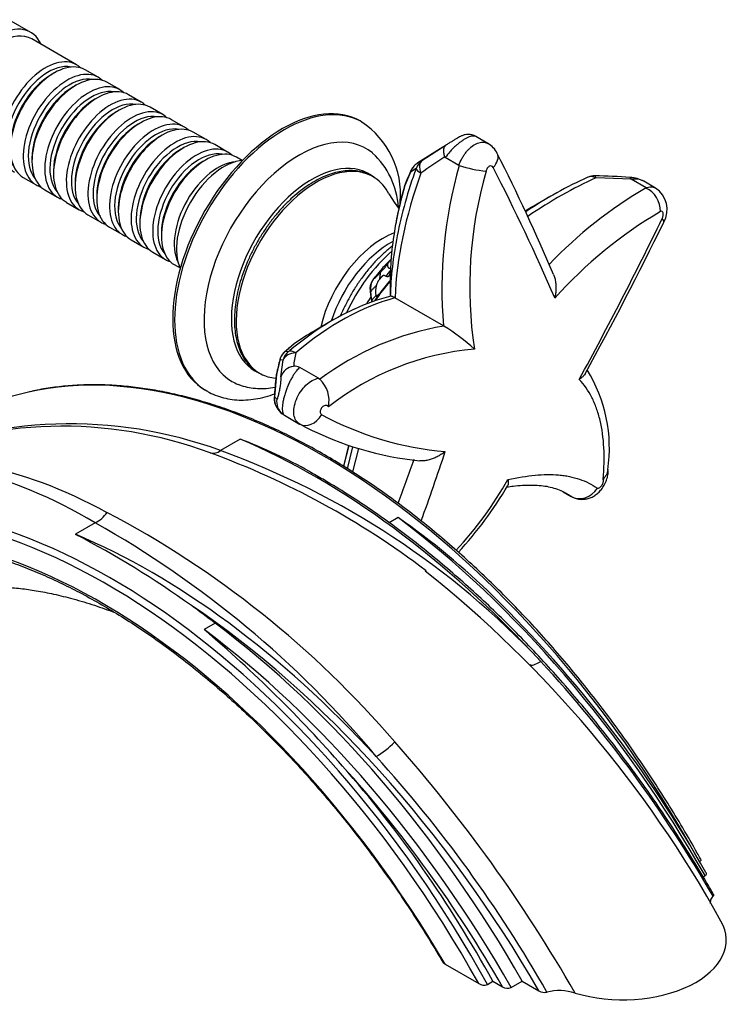
# Paper-space layout 'Layout1' of a CAD drawing. Units: millimetres. Extents: x 0 to 1311, y 0 to 1370.
# Drawn here: x 1144 to 1282, y 134 to 324 of the extents above; entities that cross this region are included whole.
import ezdxf

# ---------------------------------------------------------------- set-up
doc = ezdxf.new("R2010")
doc.units = ezdxf.units.MM
doc.layers.add('DV6_Défaut', color=7, linetype='Continuous')
doc.layers.add('Défaut', color=7, linetype='Continuous')

# ---------------------------------------------------------------- blocks, each defined once
blk = doc.blocks.new('SE5')
at = {"layer": 'DV6_Défaut', "color": 7, "linetype": 'Continuous'}
for p, q in [((1146.43, 321.59), (1142.19, 324.04)), ((1155.27, 315.33), (1146.64, 320.32)), ((1159.44, 312.93), (1156.97, 314.35)), ((1150.97, 313.76), (1150.47, 313.47)), ((1155.14, 311.35), (1154.64, 311.07)), ((1163.61, 310.52), (1161.14, 311.95)), ((1159.31, 308.94), (1158.81, 308.66)), ((1167.78, 308.11), (1165.31, 309.54)), ((1163.48, 306.53), (1162.99, 306.25)), ((1171.96, 305.7), (1169.48, 307.13)), ((1176.13, 303.29), (1173.65, 304.72)), ((1210.44, 304.26), (1210.09, 304.47)), ((1167.65, 304.13), (1167.16, 303.84)), ((1171.83, 301.72), (1171.33, 301.43)), ((1180.3, 300.88), (1177.83, 302.31)), ((1234.78, 300.13), (1232.46, 301.47)), ((1176, 299.31), (1175.5, 299.02)), ((1184.47, 298.47), (1182, 299.9)), ((1226.06, 299.42), (1221.25, 296.39)), ((1222.04, 296.83), (1226.74, 299.84)), ((1146.65, 297.23), (1146.65, 296.65)), ((1180.17, 296.9), (1179.67, 296.61)), ((1187.28, 296.86), (1186.17, 297.49)), ((1221.09, 296.29), (1222.04, 296.83)), ((1229.19, 295.89), (1226.54, 297.42)), ((1220.89, 295.26), (1219.85, 294.59)), ((1221.25, 296.38), (1221.09, 296.29)), ((1229.24, 295.88), (1229.19, 295.89)), ((1144.97, 293.57), (1147.44, 292.14)), ((1150.82, 294.82), (1150.82, 294.25)), ((1219.85, 294.59), (1218.73, 292)), ((1262.44, 293.2), (1255.65, 293.46)), ((1265.34, 291.52), (1262.44, 293.2)), ((1149.14, 291.16), (1151.61, 289.73)), ((1155, 292.41), (1155, 291.84)), ((1267.18, 291.51), (1264.9, 292.83)), ((1159.17, 290), (1159.17, 289.43)), ((1246.93, 289.92), (1243.22, 287.78)), ((1153.31, 288.75), (1155.78, 287.32)), ((1163.34, 287.59), (1163.34, 287.02)), ((1157.48, 286.34), (1159.96, 284.92)), ((1161.65, 283.94), (1164.13, 282.51)), ((1167.51, 285.18), (1167.51, 284.61)), ((1171.68, 282.77), (1171.68, 282.2)), ((1165.83, 281.53), (1168.3, 280.1)), ((1170, 279.12), (1172.47, 277.69)), ((1216.19, 277.89), (1215.36, 277.05)), ((1174.17, 276.71), (1175.28, 276.07)), ((1215.51, 277.05), (1215.36, 277.05)), ((1215.51, 277.05), (1215.39, 276.8)), ((1212.69, 273.95), (1212.29, 273.32)), ((1215.9, 273.48), (1215.9, 270.59)), ((1212.17, 270.53), (1212.19, 270.41)), ((1213.45, 270.55), (1213.83, 271.1)), ((1213.47, 270.82), (1213.45, 270.55)), ((1213.47, 270.82), (1213.83, 271.1)), ((1226.19, 264.87), (1216.82, 270.28)), ((1204.9, 266.02), (1201.2, 263.88)), ((1226.25, 264.84), (1226.19, 264.87)), ((1197.31, 261.39), (1195.7, 260.01)), ((1195.7, 260.01), (1196.27, 259.92)), ((1194.56, 258.25), (1193.9, 255.5)), ((1195.21, 258.29), (1194.56, 258.25)), ((1194.77, 255.04), (1195.21, 258.29)), ((1202.04, 254.75), (1198.41, 256.84)), ((1193.9, 255.5), (1193.53, 251.14)), ((1202.04, 254.75), (1202.3, 254.56)), ((1180.09, 252.51), (1180.44, 252.3)), ((1193.53, 251.14), (1194, 250.71)), ((1195.45, 247.61), (1198.37, 245.92)), ((1198.51, 245.87), (1199.54, 245.34)), ((1186.89, 242.99), (1183.1, 240.79)), ((1207.85, 241.8), (1206.85, 237.77)), ((1207.87, 241.79), (1206.87, 237.76)), ((1183.1, 240.79), (1183.09, 240.79)), ((1207.64, 237.29), (1208.69, 241.54)), ((1209.77, 241.21), (1208.64, 236.66)), ((1249.34, 232.81), (1250.87, 231.93)), ((1250.79, 231.98), (1249.41, 232.78)), ((1158.87, 226.81), (1155.07, 224.62)), ((1158.88, 226.81), (1158.87, 226.81)), ((1217.41, 227.84), (1215.7, 226.85)), ((1182.06, 207.43), (1179.94, 206.2)), ((1276.39, 158.45), (1276.76, 158.67)), ((1226.51, 141.55), (1233.01, 137.8)), ((1234.69, 137.64), (1235.75, 138.25)), ((1235.75, 138.25), (1237.58, 137.19)), ((1239.28, 137.03), (1241.4, 138.25)), ((1241.4, 138.25), (1244.65, 136.38))]:
    blk.add_line(p, q, dxfattribs=at)
for centre, radius, start, end in [((1201.18, 290.33), 16.71, 355.0931, 56.5098), ((1232.89, 296.56), 4.02, 24.0696, 62.1572), ((1201.97, 286.83), 15.54, 3.6737, 47.4193), ((1364.13, 89.83), 249.19, 123.5388, 124.8188), ((1226.65, 297.6), 0.209, 198.7083, 239.8113), ((901.44, 128.06), 375.85, 22.9767, 26.916), ((1279.38, 267.72), 65.37, 155.3265, 157.7912), ((1222.7, 293.75), 3, 122.4859, 155.2202), ((1312.73, 272.01), 86.84, 164.0506, 184.7192), ((1237.39, 320.99), 26.4, 252.0068, 263.5671), ((844.17, 94.7), 440.09, 23.5122, 27.1439), ((1311.66, 272.39), 80.4, 163.8523, 188.5893), ((1255.4, 290.89), 3, 88.4208, 113.9654), ((1254.08, 192.38), 101.5, 85.3677, 89.2072), ((1262.14, 288.09), 5.46, 59.8913, 88.6116), ((1287.14, 272.02), 71.29, 163.6174, 169.846), ((1221.62, 291.29), 3, 157.6908, 163.8024), ((1307, 219.49), 83.21, 120.0435, 136.4989), ((1264.55, 287.39), 4.88, 329.4593, 57.407), ((1233.07, 300.11), 19.94, 209.1332, 218.9598), ((1311.84, 212.73), 86.15, 120.499, 138.0977), ((590.94, 615.4), 753.52, 331.38677, 334.04561), ((656.41, 584.48), 681.71, 331.15628, 333.9309), ((1219.58, 274.35), 4.88, 134.5198, 146.4417), ((1241.61, 251.76), 36.46, 136.0691, 140.0032), ((1203.59, 285.83), 14.86, 314.4308, 322.5883), ((1192.18, 296.25), 30.31, 312.6047, 316.043), ((1233.02, 258.82), 25.34, 139.7475, 143.35), ((1201.07, 287.49), 19.08, 316.9675, 321.7926), ((1219.02, 271.64), 6.93, 166.0024, 186.264), ((1217.25, 271.48), 4.2, 163.9222, 190.4327), ((1215.89, 272.08), 2.74, 139.6755, 168.1376), ((1224.67, 235.21), 36.45, 103.7671, 115.4549), ((1262.6, 278.39), 51.03, 188.4562, 189.6906), ((1216.75, 271.27), 4.63, 189.6901, 190.7703), ((1178.36, 263.39), 34.56, 10.1947, 11.7095), ((1235.64, 209.91), 55.73, 99.7034, 126.745), ((1206.39, 232.31), 38.11, 47.4492, 58.6045), ((1219.72, 233.32), 35.92, 129.0067, 132.5365), ((1198.97, 258.89), 3, 125.1963, 128.5204), ((1197.47, 257.6), 3, 132.8943, 165.1266), ((1448.34, 216.22), 254.45, 170.1681, 170.7633), ((1236.68, 207.72), 52.85, 94.9069, 128.2537), ((1232.74, 247.76), 39.6, 164.4678, 168.5664), ((1197.53, 254.2), 2.88, 96.7745, 163.1433), ((1197.48, 255.2), 1.89, 60.4644, 98.8755), ((1305.09, 244.39), 111.79, 174.4131, 176.6357), ((1196.84, 254.98), 3, 167.8868, 174.6595), ((1229.74, 241.3), 28.52, 351.5184, 31.9398), ((1198.32, 250.4), 5.76, 348.2801, 46.3265), ((1196.49, 250.73), 3, 175.8712, 212.4318), ((1197.14, 250.85), 3.62, 208.7863, 234.3647), ((1195.86, 248.64), 1.09, 221.2682, 248.3584), ((1231.66, 301.34), 60.95, 241.6015, 265.1828), ((1154.05, 161.46), 84.49, 69.8892, 113.9126), ((1152.51, 163.53), 81.96, 69.5943, 113.4814), ((1227.66, 299.93), 61.41, 242.746, 264.3413), ((1151.63, 149.91), 99.54, 60.7357, 69.2487), ((1181.66, 242.52), 2.24, 255.2639, 309.6173), ((1126.67, 91), 158.95, 52.7671, 69.9791), ((1128.2, 89.94), 160.53, 43.3101, 70.0046), ((790.29, 385.06), 459.55, 339.9073, 341.679), ((590.96, 465.21), 668.96, 339.46836, 340.24499), ((1176.95, 269.84), 70.75, 316.9251, 330.7024), ((1174.12, 271.72), 74.69, 317.3647, 329.7031), ((1241.27, 216.13), 18.49, 59.0007, 62.2276), ((1156.12, 232.2), 6.06, 297.1285, 326.2736), ((1073.48, 61.85), 188.6, 40.5618, 62.3), ((1063.04, 56.25), 195.65, 39.8775, 60.6685), ((1132.15, 105.61), 149.03, 45.8931, 55.099), ((1070.76, 62.38), 182.82, 54.2883, 62.5392), ((1081.66, 40.38), 226.4, 28.9186, 51.472), ((1069.27, 41.82), 238.55, 29.4899, 45.7297), ((1013.33, 10.47), 257.03, 41.2104, 49.5968), ((1061.56, 30.6), 249.73, 29.7902, 42.7296), ((999.5, -8.34), 290.5, 29.7868, 41.5908), ((1021.91, 8.26), 258.19, 29.692, 42.1999), ((1234, 139.4), 1.89, 238.2833, 291.3178), ((1238.6, 138.82), 1.92, 238.0485, 290.8945), ((1245.72, 138.18), 2.09, 239.3268, 283.4162), ((1248.61, 126.82), 9.63, 71.8145, 104.5031)]:
    blk.add_arc(centre, radius, start, end, dxfattribs=at)
for centre, major_axis, ratio, start_param, end_param in [((1139.93, 310.33), (-6.5, -11.26), 0.57735, 2.746802, 6.283185), ((1140.64, 309.92), (-6, -10.39), 0.57735, 3.141593, 6.283185), ((1149.27, 304.94), (-6, -10.39), 0.57735, 2.999696, 6.283185), ((1150.97, 303.96), (6, 10.39), 0.57735, 0, 3.141593), ((1149.76, 304.66), (5.65, 9.79), 0.57735, 0.195035, 2.946558), ((1153.44, 302.53), (-6, -10.39), 0.57735, 2.999696, 6.283185), ((1150.47, 304.25), (5.65, 9.79), 0.57735, 0.785398, 2.356194), ((1153.94, 302.25), (5.65, 9.79), 0.57735, 0.195035, 2.946558), ((1155.14, 301.55), (6, 10.39), 0.57735, 0, 3.141593), ((1154.64, 301.84), (5.65, 9.79), 0.57735, 0.785398, 2.356194), ((1157.61, 300.13), (-6, -10.39), 0.57735, 2.999696, 6.283185), ((1158.11, 299.84), (5.65, 9.79), 0.57735, 0.195035, 2.946558), ((1159.31, 299.15), (6, 10.39), 0.57735, 0, 3.141593), ((1158.81, 299.43), (5.65, 9.79), 0.57735, 0.785398, 2.356194), ((1161.78, 297.72), (-6, -10.39), 0.57735, 2.999696, 6.283185), ((1162.28, 297.43), (5.65, 9.79), 0.57735, 0.195035, 2.946558), ((1163.48, 296.74), (6, 10.39), 0.57735, 0, 3.141593), ((1195.44, 278.28), (-15, -25.98), 0.57735, 3.143236, 6.283185), ((1165.96, 295.31), (-6, -10.39), 0.57735, 2.999696, 6.283185), ((1167.65, 294.33), (6, 10.39), 0.57735, 0, 3.141593), ((1195.09, 278.49), (-15, -25.98), 0.57735, 3.141593, 6.283185), ((1162.99, 297.02), (5.65, 9.79), 0.57735, 0.785398, 2.356194), ((1166.45, 295.02), (5.65, 9.79), 0.57735, 0.195035, 2.946558), ((1170.13, 292.9), (-6, -10.39), 0.57735, 2.999696, 6.283185), ((1167.16, 294.61), (5.65, 9.79), 0.57735, 0.785398, 2.356194), ((1170.62, 292.61), (5.65, 9.79), 0.57735, 0.195035, 2.946558), ((1171.83, 291.92), (6, 10.39), 0.57735, 0, 3.141593), ((1171.33, 292.21), (5.65, 9.79), 0.57735, 0.785398, 2.356194), ((1174.3, 290.49), (-6, -10.39), 0.57735, 2.999696, 6.283185), ((1174.8, 290.2), (5.65, 9.79), 0.57735, 0.195035, 2.946558), ((1176, 289.51), (6, 10.39), 0.57735, 0, 3.141593), ((1198.27, 276.65), (-12.98, -22.49), 0.57735, 3.043963, 6.283185), ((1175.5, 289.8), (5.65, 9.79), 0.57735, 0.785398, 2.356194), ((1178.47, 288.08), (-6, -10.39), 0.57735, 2.999696, 6.283185), ((1180.17, 287.1), (6, 10.39), 0.57735, 0, 3.141593), ((1178.97, 287.8), (5.65, 9.79), 0.57735, 0.195035, 2.946558), ((1183.78, 285.02), (-6.5, -11.26), 0.57735, 3.523026, 5.901752), ((1223.72, 294.34), (-1.44, 2.63), 0.978408, 0.095687, 0.769045), ((1223.72, 294.34), (-1.65, 2.51), 0.546979, 0.02359, 1.201227), ((1233.01, 296.41), (-3.58, -1.79), 0.608346, 2.1137, 3.141499), ((1179.67, 287.39), (5.65, 9.79), 0.57735, 0.785398, 2.356194), ((1182.64, 285.67), (-6, -10.39), 0.57735, 3.51638, 5.908398), ((1200.75, 275.22), (-11, -19.05), 0.57735, 3.094654, 6.283185), ((1201.61, 274.72), (-10.95, -18.97), 0.57735, 3.101258, 6.283185), ((1258.71, 293.92), (-30.27, -52.43), 0.57735, 5.00991, 5.246073), ((1222.7, 293.75), (-1.58, 2.55), 0.979367, 0.010042, 0.740852), ((1222.7, 293.75), (2.72, -1.26), 0.730918, 3.141593, 3.342803), ((1223.72, 294.34), (-2.82, 1.02), 0.239357, 0.148586, 0.933984), ((1201.61, 274.72), (-10.95, -18.97), 0.57735, 2.793997, 3.101258), ((1260.21, 293.05), (-30.71, -53.19), 0.57735, 5.00991, 5.452465), ((1246.93, 217.7), (44.23, 76.61), 0.57735, 0.670854, 0.863043), ((1248.43, 216.83), (44.67, 77.37), 0.57735, 0.670854, 0.879765), ((1255.4, 290.89), (1.22, -2.74), 0.639554, 3.141593, 3.205813), ((1255.4, 290.89), (1.22, -2.74), 0.639554, 2.420415, 3.141593), ((1255.4, 290.89), (-0.08, -3), 0.11188, 2.605493, 3.146461), ((1262.08, 290.57), (-0.2, -2.99), 0.133333, 2.648899, 3.145998), ((1153.44, 302.53), (-6, -10.39), 0.57735, 0, 0.141897), ((1255, 296.06), (-27.65, -47.89), 0.57735, -1.168494, -1.017069), ((1221.62, 291.29), (2.78, -1.14), 0.766555, 3.13692, 3.334331), ((1221.62, 291.29), (2.88, -0.84), 0.31969, 3.142006, 3.27178), ((1264.85, 288.02), (-1.95, 3.49), 0.750546, 4.03211, 5.494553), ((1157.61, 300.13), (-6, -10.39), 0.57735, 0, 0.141897), ((1161.78, 297.72), (-6, -10.39), 0.57735, 0, 0.141897), ((1243.22, 219.84), (41.61, 72.07), 0.57735, 0.785398, 0.805739), ((1265.19, 286.69), (-3.58, 1.79), 0.238556, 3.14103, 3.692932), ((1165.96, 295.31), (-6, -10.39), 0.57735, 0, 0.141897), ((1255, 296.06), (-27.65, -47.89), 0.57735, -1.017069, -0.785398), ((1170.13, 292.9), (-6, -10.39), 0.57735, 0, 0.141897), ((1214.47, 267.3), (-8.88, -15.37), 0.57735, 3.751171, 5.20041), ((1258.71, 293.92), (-30.27, -52.43), 0.57735, -1.037112, -0.81236), ((1174.3, 290.49), (-6, -10.39), 0.57735, 0, 0.141897), ((1215.95, 266.44), (-8.88, -15.37), 0.57735, 3.888754, 5.074499), ((1220.01, 264.1), (-11, -19.05), 0.57735, 4.174048, 4.870036), ((1178.47, 288.08), (-6, -10.39), 0.57735, 0, 0.141897), ((1220.97, 263.55), (8.67, 15.03), 0.57735, 1.211419, 1.488333), ((1220.96, 263.55), (8.75, 15.16), 0.57735, 1.206879, 1.400106), ((1206.4, 220.12), (28.01, 48.52), 0.57735, 0.519265, 1.008674), ((1222.31, 262.77), (11, 19.05), 0.57735, 1.495607, 1.568572), ((1204.9, 220.99), (27.57, 47.76), 0.57735, 0.682473, 1.001875), ((1201.2, 223.13), (24.95, 43.22), 0.57735, 0.785398, 0.895779), ((1202.89, 124.64), (70.53, -122.16), 0.57735, 1.548427, 2.963596), ((1198.97, 258.89), (1.87, -2.35), 0.890323, 3.048147, 3.142001), ((1198.97, 258.89), (1.73, -2.45), 0.510238, 3.092171, 3.141593), ((1197.47, 257.6), (0.12, 3), 0.994188, 0.674775, 1.389591), ((1198.1, 257.55), (0.29, 2.99), 0.993186, 0.759744, 1.418946), ((1198.1, 257.55), (-2.97, 0.41), 0.700524, 4.965683, 6.121054), ((1197.47, 257.6), (2.04, -2.2), 0.862429, 3.008326, 3.141593), ((1204.9, 220.99), (27.57, 47.76), 0.57735, 1.001875, 1.008674), ((1198.1, 257.55), (-1.93, 2.3), 0.435179, 5.408522, 6.19392), ((1197.47, 257.6), (2.9, -0.77), 0.343448, 3.141593, 3.254589), ((1200.75, 275.22), (-11, -19.05), 0.57735, 0, 0.044097), ((1201.61, 274.72), (-10.95, -18.97), 0.57735, 0, 0.023149), ((1201.61, 274.72), (-10.95, -18.97), 0.57735, 0.023149, 0.252796), ((1196.84, 254.98), (2.99, -0.28), 0.669145, 3.022446, 3.13556), ((1196.84, 254.98), (2.93, -0.63), 0.396154, 3.137111, 3.237945), ((1198.27, 276.65), (-12.98, -22.49), 0.57735, 0, 0.08911), ((1202.89, 124.64), (70.53, -122.16), 0.57735, 2.963596, 3.039288), ((1195.44, 278.28), (-15, -25.98), 0.57735, 0, 0.000826), ((1196.49, 250.73), (2.53, 1.61), 0.993718, 2.436161, 3.148857), ((1196.49, 250.73), (2.99, -0.22), 0.661524, 3.044683, 3.141593), ((1196.94, 250.21), (1.93, 2.3), 0.995021, 2.100722, 3.146965), ((1200.39, 249.38), (1.89, 3.53), 0.701396, 3.115163, 4.618767), ((1201.57, 111.11), (-76.28, 132.11), 0.57735, 5.083396, 5.634302), ((1161.17, 100.56), (70.03, -121.29), 0.57735, 1.544597, 3.045112), ((1159.93, 101.87), (-67.12, 116.25), 0.57735, 4.720387, 6.20555), ((1161.88, 100.96), (-70.53, 122.16), 0.57735, 4.679484, 6.102638), ((1252.86, 235.4), (2.26, 3.3), 0.900804, 3.205392, 4.763752), ((1202.33, 117.65), (73.58, -127.45), 0.57735, 1.559299, 2.210773), ((1169.75, 92.74), (-76.28, 132.11), 0.57735, 5.083438, 5.634302), ((1165.77, 103.21), (-70.53, 122.16), 0.57735, -0.949476, -0.903002), ((1169.05, 92.33), (-75.78, 131.25), 0.57735, 4.714675, 5.419096), ((1166.98, 97.24), (73.58, -127.45), 0.57735, 1.559299, 2.210773), ((1164.86, 96.01), (-73.58, 127.45), 0.57735, 4.700891, 5.352365), ((1246.43, 202.97), (3.58, 3.49), 0.276063, 3.14562, 4.055197), ((1214.6, 184.6), (-3.77, -3.28), 0.31567, 0.930528, 1.888411), ((1162.94, 101.58), (70.53, -122.16), 0.57735, 1.537891, 1.90201), ((1164.15, 95.61), (73.08, -126.59), 0.57735, 1.566007, 1.93193), ((1260.85, 146.22), (-20, 0), 0.57735, 1.091035, 3.464688)]:
    blk.add_ellipse(centre, major_axis=major_axis, ratio=ratio, start_param=start_param, end_param=end_param, dxfattribs=at)
for points, degree, knots in [([(1232.48, 301.46), (1232.42, 301.49), (1232.36, 301.52), (1232.2, 301.56), (1232.09, 301.57), (1231.85, 301.56), (1231.73, 301.54), (1231.46, 301.48), (1231.31, 301.44), (1231, 301.32), (1230.83, 301.24), (1230.5, 301.07), (1230.32, 300.97), (1229.96, 300.75), (1229.78, 300.62), (1229.41, 300.36), (1229.22, 300.21), (1228.85, 299.91), (1228.67, 299.75), (1228.3, 299.42), (1228.12, 299.25), (1227.77, 298.89), (1227.6, 298.71), (1227.11, 298.16), (1226.81, 297.79), (1226.54, 297.42)], 3, [0, 0, 0, 0, 0.059967, 0.059967, 0.138303, 0.138303, 0.216639, 0.216639, 0.294975, 0.294975, 0.373311, 0.373311, 0.451647, 0.451647, 0.529983, 0.529983, 0.608319, 0.608319, 0.686656, 0.686656, 0.764992, 0.764992, 0.843328, 0.843328, 1, 1, 1, 1]), ([(1232.45, 301.45), (1232.37, 301.5), (1232.15, 301.65), (1231.67, 301.79), (1231.13, 301.87), (1230.64, 301.85), (1230.23, 301.78), (1229.91, 301.67), (1229.66, 301.57), (1229.42, 301.45), (1229.12, 301.29), (1228.66, 301.02), (1228.12, 300.7), (1227.57, 300.36), (1227.09, 300.06), (1226.85, 299.92), (1226.74, 299.85)], 3, [0, 0, 0, 0, 0.037221, 0.125201, 0.204363, 0.27479, 0.335852, 0.386382, 0.429545, 0.479295, 0.571219, 0.65955, 0.75058, 0.840595, 0.936849, 1, 1, 1, 1]), ([(1226.45, 297.54), (1226.36, 297.8), (1226.3, 298.05), (1226.25, 298.41), (1226.24, 298.53), (1226.23, 298.75), (1226.24, 298.86), (1226.26, 299.06), (1226.28, 299.16), (1226.34, 299.34), (1226.37, 299.42), (1226.45, 299.57), (1226.5, 299.64), (1226.61, 299.75), (1226.67, 299.8), (1226.74, 299.84)], 3, [0, 0, 0, 0, 0.25, 0.25, 0.375, 0.375, 0.5, 0.5, 0.625, 0.625, 0.75, 0.75, 0.875, 0.875, 1, 1, 1, 1]), ([(1229.19, 295.89), (1229.34, 296.35), (1229.53, 296.79), (1229.88, 297.43), (1230.01, 297.64), (1230.27, 298.04), (1230.41, 298.23), (1230.71, 298.6), (1230.86, 298.78), (1231.18, 299.1), (1231.34, 299.25), (1231.84, 299.67), (1232.19, 299.9), (1232.7, 300.14), (1232.87, 300.21), (1233.21, 300.31), (1233.38, 300.34), (1233.7, 300.38), (1233.86, 300.38), (1234.16, 300.36), (1234.31, 300.32), (1234.57, 300.24), (1234.68, 300.19), (1234.78, 300.13)], 3, [0, 0, 0, 0, 0.155821, 0.155821, 0.233732, 0.233732, 0.311643, 0.311643, 0.389553, 0.389553, 0.467464, 0.467464, 0.623285, 0.623285, 0.701196, 0.701196, 0.779106, 0.779106, 0.857017, 0.857017, 0.934928, 0.934928, 1, 1, 1, 1]), ([(1212.88, 293.53), (1212.82, 293.57), (1212.45, 293.86), (1211.57, 294.28), (1210.32, 294.69), (1208.97, 294.9), (1207.55, 294.9), (1206.06, 294.7), (1204.53, 294.3), (1202.96, 293.69), (1201.38, 292.89), (1199.8, 291.91), (1198.24, 290.75), (1196.71, 289.43), (1195.23, 287.96), (1193.81, 286.36), (1192.48, 284.64), (1191.23, 282.82), (1190.08, 280.93), (1189.05, 278.97), (1188.15, 276.97), (1187.38, 274.94), (1186.75, 272.92), (1186.27, 270.91), (1185.95, 268.94), (1185.78, 267.03), (1185.78, 265.2), (1185.93, 263.46), (1186.25, 261.84), (1186.73, 260.34), (1187.36, 259), (1188.14, 257.81), (1189.05, 256.82), (1189.96, 256.09), (1190.52, 255.8), (1190.76, 255.68)], 3, [0, 0, 0, 0, 0.004541, 0.03554, 0.066502, 0.097521, 0.128691, 0.160046, 0.191563, 0.223192, 0.254883, 0.286597, 0.318307, 0.350005, 0.381687, 0.413354, 0.44501, 0.476657, 0.5083, 0.539943, 0.571589, 0.603243, 0.634909, 0.666592, 0.698294, 0.730019, 0.761768, 0.793535, 0.825307, 0.85705, 0.888718, 0.920252, 0.951599, 0.982748, 1, 1, 1, 1]), ([(1235.79, 295.48), (1235.71, 295.62), (1235.6, 295.72), (1235.33, 295.81), (1235.18, 295.79), (1234.89, 295.63), (1234.75, 295.49), (1234.53, 295.15), (1234.46, 294.95), (1234.43, 294.75)], 3, [0, 0, 0, 0, 0.25, 0.25, 0.5, 0.5, 0.75, 0.75, 1, 1, 1, 1]), ([(1264.91, 292.82), (1264.88, 292.84), (1264.84, 292.86), (1264.65, 292.96), (1264.48, 293.03), (1264.11, 293.14), (1263.92, 293.18), (1263.32, 293.26), (1262.89, 293.26), (1262.44, 293.2)], 3, [0, 0, 0, 0, 0.050749, 0.050749, 0.288062, 0.288062, 0.525375, 0.525375, 1, 1, 1, 1]), ([(1265.34, 291.52), (1265.68, 291.66), (1265.99, 291.73), (1266.44, 291.73), (1266.59, 291.72), (1266.87, 291.65), (1267, 291.61), (1267.14, 291.53), (1267.16, 291.52), (1267.18, 291.51)], 3, [0, 0, 0, 0, 0.47889, 0.47889, 0.718335, 0.718335, 0.95778, 0.95778, 1, 1, 1, 1]), ([(1268.46, 285.61), (1268.55, 285.79), (1268.61, 285.98), (1268.67, 286.36), (1268.67, 286.55), (1268.6, 286.83), (1268.53, 286.94), (1268.34, 287.03), (1268.23, 287.03), (1268.12, 286.96)], 3, [0, 0, 0, 0, 0.25, 0.25, 0.5, 0.5, 0.75, 0.75, 1, 1, 1, 1]), ([(1216.39, 280.38), (1216.39, 280.38), (1215.86, 279.97), (1214.82, 279.1), (1213.31, 277.64), (1211.88, 276.05), (1210.53, 274.34), (1209.27, 272.53), (1208.12, 270.63), (1207.1, 268.69), (1206.5, 267.38), (1206.23, 266.73)], 3, [0, 0, 0, 0, 0.000159, 0.126205, 0.252033, 0.377636, 0.503048, 0.628324, 0.75353, 0.878738, 1, 1, 1, 1]), ([(1215.39, 276.8), (1215.36, 276.7), (1215.36, 276.61), (1215.36, 276.52), (1215.38, 276.45), (1215.39, 276.39), (1215.43, 276.32), (1215.46, 276.25), (1215.5, 276.2), (1215.58, 276.09), (1215.68, 276.04), (1215.74, 276.01), (1215.8, 276.01), (1215.84, 276), (1215.87, 276.01), (1215.91, 276.01), (1215.94, 276.03)], 2, [0, 0, 0, 0.125, 0.125, 0.25, 0.25, 0.375, 0.375, 0.5, 0.5, 0.75, 0.75, 0.875, 0.875, 0.9375, 0.9375, 1, 1, 1]), ([(1213.99, 275.22), (1213.99, 275.22), (1213.92, 275.22), (1213.82, 275.21), (1213.73, 275.2), (1213.68, 275.19)], 3, [0, 0, 0, 0, 0.148574, 0.594297, 1, 1, 1, 1]), ([(1213.99, 275.22), (1214, 275.21), (1213.99, 275.14), (1213.97, 275.01), (1213.95, 274.84), (1213.92, 274.64), (1213.89, 274.45), (1213.86, 274.26), (1213.83, 274.06), (1213.81, 273.93), (1213.8, 273.86), (1213.8, 273.86)], 3, [0, 0, 0, 0, 0.035429, 0.141715, 0.283429, 0.425144, 0.566858, 0.708573, 0.850287, 0.992002, 1, 1, 1, 1]), ([(1215.02, 274.48), (1214.91, 274.52), (1214.87, 274.54), (1214.85, 274.55), (1214.82, 274.57), (1214.78, 274.58), (1214.76, 274.59), (1214.68, 274.62), (1214.61, 274.61), (1214.52, 274.6), (1214.44, 274.54), (1214.36, 274.49), (1214.27, 274.4), (1214.21, 274.33), (1214.11, 274.22), (1214.07, 274.17), (1214.04, 274.12), (1214, 274.08), (1213.96, 274.03), (1213.93, 274), (1213.88, 273.94), (1213.82, 273.88), (1213.8, 273.86)], 2, [0, 0, 0, 0.125, 0.125, 0.1875, 0.1875, 0.25, 0.25, 0.375, 0.375, 0.5, 0.5, 0.625, 0.625, 0.75, 0.75, 0.8125, 0.8125, 0.875, 0.875, 0.9375, 0.9375, 1, 1, 1]), ([(1216.1, 275.59), (1216.09, 275.58), (1216.05, 275.54), (1216.02, 275.51), (1216.01, 275.49), (1215.96, 275.44), (1215.93, 275.38), (1215.9, 275.32), (1215.88, 275.25), (1215.86, 275.19), (1215.84, 275.12), (1215.84, 275.11), (1215.81, 274.99), (1215.8, 274.91), (1215.78, 274.86), (1215.76, 274.79), (1215.74, 274.73), (1215.72, 274.66), (1215.69, 274.6), (1215.61, 274.45), (1215.52, 274.4), (1215.44, 274.36), (1215.33, 274.37), (1215.26, 274.38), (1215.17, 274.42), (1215.11, 274.44), (1215.02, 274.48)], 2, [0, 0, 0, 0.03125, 0.03125, 0.0625, 0.0625, 0.125, 0.125, 0.1875, 0.1875, 0.25, 0.25, 0.3125, 0.3125, 0.375, 0.375, 0.4375, 0.4375, 0.5, 0.5, 0.625, 0.625, 0.75, 0.75, 0.875, 0.875, 1, 1, 1]), ([(1247.48, 274.78), (1247.52, 274.68), (1247.55, 274.59), (1247.67, 274.23), (1247.74, 273.96), (1247.85, 273.41), (1247.89, 273.13), (1247.93, 272.55), (1247.93, 272.27), (1247.92, 271.69), (1247.9, 271.41), (1247.85, 270.98), (1247.82, 270.84), (1247.78, 270.55), (1247.75, 270.41), (1247.72, 270.27)], 3, [0, 0, 0, 0, 0.07018, 0.07018, 0.256144, 0.256144, 0.442108, 0.442108, 0.628072, 0.628072, 0.814036, 0.814036, 0.907018, 0.907018, 1, 1, 1, 1]), ([(1212.29, 273.32), (1212.23, 273.21), (1212.18, 273.09), (1212.09, 272.86), (1212.05, 272.74), (1212, 272.5), (1211.99, 272.38), (1211.98, 272.14), (1211.99, 272.03), (1212.01, 271.68), (1212.04, 271.45), (1212.1, 270.99), (1212.13, 270.76), (1212.17, 270.53)], 3, [0, 0, 0, 0, 0.125, 0.125, 0.25, 0.25, 0.375, 0.375, 0.5, 0.5, 0.75, 0.75, 1, 1, 1, 1]), ([(1212.13, 270.89), (1212.13, 270.9), (1212.12, 270.97), (1212.12, 271.12), (1212.14, 271.32), (1212.21, 271.54), (1212.33, 271.75), (1212.49, 271.96), (1212.67, 272.15), (1212.87, 272.34), (1213.05, 272.5), (1213.16, 272.61), (1213.21, 272.65)], 3, [0, 0, 0, 0, 0.028872, 0.115489, 0.230978, 0.346467, 0.461956, 0.577445, 0.692934, 0.808422, 0.923911, 1, 1, 1, 1]), ([(1212.26, 270.08), (1212.26, 270.08), (1212.26, 270.08), (1212.26, 270.11), (1212.24, 270.2), (1212.23, 270.27), (1212.22, 270.32)], 3, [0, 0, 0, 0, 0.09389, 0.349425, 0.647959, 1, 1, 1, 1]), ([(1212.37, 269.52), (1212.37, 269.52), (1212.37, 269.62), (1212.4, 269.81), (1212.52, 270.07), (1212.72, 270.33), (1212.93, 270.54), (1213.06, 270.67), (1213.11, 270.72)], 3, [0, 0, 0, 0, 0.008288, 0.223814, 0.43934, 0.654866, 0.870392, 1, 1, 1, 1]), ([(1212.94, 269.74), (1213.01, 269.87), (1213.09, 270), (1213.27, 270.27), (1213.36, 270.41), (1213.45, 270.55)], 3, [0, 0, 0, 0, 0.4741311, 0.4741311, 1, 1, 1, 1]), ([(1213.11, 270.72), (1213.12, 270.69), (1213.13, 270.68), (1213.15, 270.66), (1213.16, 270.65), (1213.2, 270.64), (1213.26, 270.67), (1213.3, 270.69), (1213.36, 270.74), (1213.38, 270.75), (1213.41, 270.78), (1213.45, 270.8), (1213.47, 270.82)], 2, [0, 0, 0, 0.125, 0.125, 0.25, 0.25, 0.5, 0.5, 0.75, 0.75, 0.875, 0.875, 1, 1, 1]), ([(1216.82, 270.28), (1216.66, 270.37), (1216.53, 270.44), (1216.35, 270.52), (1216.3, 270.54), (1216.2, 270.58), (1216.16, 270.59), (1216.06, 270.62), (1216.01, 270.62), (1215.97, 270.61)], 3, [0, 0, 0, 0, 0.337791, 0.337791, 0.506686, 0.506686, 0.675581, 0.675581, 1, 1, 1, 1]), ([(1198.41, 256.84), (1198.2, 256.68), (1197.97, 256.45), (1197.6, 255.99), (1197.48, 255.82), (1197.23, 255.45), (1197.11, 255.25), (1196.86, 254.82), (1196.73, 254.59), (1196.49, 254.11), (1196.37, 253.86), (1196.14, 253.35), (1196.03, 253.08), (1195.82, 252.53), (1195.73, 252.26), (1195.55, 251.72), (1195.47, 251.44), (1195.32, 250.9), (1195.26, 250.64), (1195.16, 250.14), (1195.12, 249.89), (1195.07, 249.43), (1195.05, 249.22), (1195.04, 248.82), (1195.04, 248.64), (1195.08, 248.32), (1195.1, 248.18), (1195.22, 247.81), (1195.33, 247.66), (1195.48, 247.59)], 3, [0, 0, 0, 0, 0.125, 0.125, 0.1875, 0.1875, 0.25, 0.25, 0.3125, 0.3125, 0.375, 0.375, 0.4375, 0.4375, 0.5, 0.5, 0.5625, 0.5625, 0.625, 0.625, 0.6875, 0.6875, 0.75, 0.75, 0.8125, 0.8125, 0.875, 0.875, 1, 1, 1, 1]), ([(1194, 250.71), (1194.02, 250.69), (1194.05, 250.72), (1194.14, 250.89), (1194.19, 251.03), (1194.31, 251.45), (1194.38, 251.72), (1194.51, 252.31), (1194.57, 252.63), (1194.73, 253.52), (1194.79, 254.02), (1194.84, 254.74), (1194.83, 254.97), (1194.77, 255.04)], 3, [0, 0, 0, 0, 0.125, 0.125, 0.25, 0.25, 0.375, 0.375, 0.5, 0.5, 0.75, 0.75, 1, 1, 1, 1]), ([(1253.55, 255.62), (1253.48, 255.49), (1253.39, 255.37), (1253.17, 255.12), (1253.04, 255), (1252.76, 254.76), (1252.6, 254.65), (1252.43, 254.54)], 3, [0, 0, 0, 0, 0.326567, 0.326567, 0.663283, 0.663283, 1, 1, 1, 1]), ([(1275.86, 161.9), (1275.63, 162.31), (1274.59, 164.2), (1272.44, 167.92), (1269.55, 172.67), (1266.52, 177.4), (1263.41, 182.03), (1260.19, 186.58), (1256.89, 191.02), (1253.5, 195.36), (1250.03, 199.59), (1246.48, 203.7), (1242.87, 207.69), (1239.19, 211.55), (1235.45, 215.26), (1231.67, 218.84), (1227.84, 222.27), (1223.96, 225.54), (1220.06, 228.65), (1216.12, 231.6), (1212.17, 234.38), (1208.2, 236.98), (1204.22, 239.41), (1200.24, 241.66), (1196.26, 243.72), (1192.29, 245.59), (1188.33, 247.27), (1184.4, 248.75), (1180.5, 250.04), (1176.63, 251.13), (1172.8, 252.02), (1169.02, 252.7), (1165.29, 253.18), (1161.62, 253.46), (1158.02, 253.53), (1154.49, 253.39), (1151.06, 253.05), (1148.21, 252.61), (1146.72, 252.26), (1146.16, 252.13)], 3, [0, 0, 0, 0, 0.006357, 0.034373, 0.062389, 0.090406, 0.118423, 0.14644, 0.174459, 0.202478, 0.230498, 0.25852, 0.286543, 0.314568, 0.342594, 0.370622, 0.398653, 0.426685, 0.45472, 0.482757, 0.510797, 0.538838, 0.566882, 0.594927, 0.622974, 0.651022, 0.679069, 0.707115, 0.735158, 0.763197, 0.79123, 0.819255, 0.847268, 0.875268, 0.903252, 0.931218, 0.959162, 0.987084, 1, 1, 1, 1]), ([(1186.5, 253.61), (1186.71, 253.52), (1187.35, 253.25), (1188.64, 252.95), (1190.25, 252.75), (1191.93, 252.77), (1193.07, 252.92), (1193.64, 253.03)], 3, [0, 0, 0, 0, 0.087554, 0.310861, 0.536334, 0.765787, 1, 1, 1, 1]), ([(1198.43, 245.89), (1198.13, 246.05), (1197.88, 246.28), (1197.49, 246.92), (1197.36, 247.29), (1197.24, 248.16), (1197.25, 248.63), (1197.41, 249.64), (1197.55, 250.15), (1197.97, 251.18), (1198.23, 251.67), (1198.87, 252.62), (1199.22, 253.04), (1200, 253.78), (1200.4, 254.08), (1201.23, 254.54), (1201.64, 254.69), (1202.04, 254.75)], 3, [0, 0, 0, 0, 0.125, 0.125, 0.25, 0.25, 0.375, 0.375, 0.5, 0.5, 0.625, 0.625, 0.75, 0.75, 0.875, 0.875, 1, 1, 1, 1]), ([(1257.04, 235.23), (1257.25, 237.39), (1257.29, 239.41), (1257.1, 243.21), (1256.85, 244.98), (1256.36, 247.03), (1256.25, 247.43), (1256.02, 248.22), (1255.89, 248.6), (1255.49, 249.71), (1255.19, 250.41), (1254.18, 252.39), (1253.37, 253.55), (1252.43, 254.54)], 3, [0, 0, 0, 0, 0.25, 0.25, 0.5, 0.5, 0.5625, 0.5625, 0.625, 0.625, 0.75, 0.75, 1, 1, 1, 1]), ([(1180.47, 252.32), (1180.64, 252.21), (1181.24, 251.84), (1182.49, 251.32), (1184.1, 250.85), (1185.81, 250.58), (1187.57, 250.52), (1189.4, 250.66), (1191.27, 251.02), (1192.66, 251.43), (1193.42, 251.7), (1193.55, 251.75)], 3, [0, 0, 0, 0, 0.042912, 0.171708, 0.300445, 0.430135, 0.561691, 0.695747, 0.832559, 0.971969, 1, 1, 1, 1]), ([(1203.96, 249.23), (1203.92, 249.3), (1203.86, 249.36), (1203.8, 249.41), (1203.73, 249.46), (1203.65, 249.49), (1203.57, 249.5), (1203.48, 249.52), (1203.39, 249.51), (1203.3, 249.49), (1203.2, 249.47), (1203.11, 249.43), (1203.02, 249.38), (1202.92, 249.32), (1202.84, 249.25), (1202.76, 249.17), (1202.68, 249.09), (1202.61, 249), (1202.55, 248.9), (1202.49, 248.8), (1202.45, 248.7), (1202.42, 248.6), (1202.39, 248.49), (1202.37, 248.39), (1202.38, 248.29), (1202.38, 248.19), (1202.39, 248.1), (1202.42, 248.02), (1202.46, 247.93), (1202.5, 247.86), (1202.56, 247.81), (1202.59, 247.78), (1202.63, 247.75), (1202.67, 247.73)], 3, [0, 0, 0, 0, 0.09526, 0.09526, 0.09526, 0.190517, 0.190517, 0.190517, 0.285811, 0.285811, 0.285811, 0.380915, 0.380915, 0.380915, 0.475653, 0.475653, 0.475653, 0.570004, 0.570004, 0.570004, 0.664111, 0.664111, 0.664111, 0.758231, 0.758231, 0.758231, 0.852619, 0.852619, 0.852619, 0.947423, 0.947423, 0.947423, 1, 1, 1, 1]), ([(1226.54, 240.61), (1226.43, 240.52), (1226.32, 240.43), (1226.1, 240.27), (1225.98, 240.19), (1225.63, 239.96), (1225.39, 239.81), (1224.9, 239.55), (1224.65, 239.43), (1224.13, 239.21), (1223.86, 239.12), (1223.33, 238.96), (1223.06, 238.9), (1222.52, 238.81), (1222.25, 238.79), (1221.86, 238.79), (1221.73, 238.8), (1221.6, 238.81)], 3, [0, 0, 0, 0, 0.077021, 0.077021, 0.154042, 0.154042, 0.308084, 0.308084, 0.462126, 0.462126, 0.616167, 0.616167, 0.770209, 0.770209, 0.924251, 0.924251, 1, 1, 1, 1]), ([(1158.87, 226.81), (1150.46, 231.8), (1142.56, 235.06), (1131.74, 237.57), (1128.3, 238), (1123.71, 238.11), (1122.27, 238.06), (1120.41, 237.95), (1119.83, 237.9), (1119.16, 237.88), (1118.97, 237.88), (1118.81, 237.93), (1118.77, 237.96), (1118.8, 238.06), (1118.86, 238.13), (1119.06, 238.26)], 3, [0, 0, 0, 0, 0.5, 0.5, 0.75, 0.75, 0.875, 0.875, 0.9375, 0.9375, 0.96875, 0.96875, 0.984375, 0.984375, 1, 1, 1, 1]), ([(1119.24, 238.35), (1119.07, 238.23), (1119.07, 238.19), (1119.13, 238.14), (1119.21, 238.14), (1119.48, 238.14), (1119.73, 238.18), (1120.54, 238.29), (1121.19, 238.39), (1123.25, 238.64), (1124.78, 238.77), (1129.61, 238.87), (1133.16, 238.59), (1144.42, 236.5), (1152.55, 233.5), (1161.15, 228.84)], 3, [0, 0, 0, 0, 0.015625, 0.015625, 0.03125, 0.03125, 0.0625, 0.0625, 0.125, 0.125, 0.25, 0.25, 0.5, 0.5, 1, 1, 1, 1]), ([(1278.32, 155.17), (1277.99, 155.75), (1276.79, 157.82), (1274.41, 161.78), (1271.32, 166.67), (1268.11, 171.53), (1264.8, 176.29), (1261.4, 180.95), (1257.91, 185.51), (1254.34, 189.97), (1250.69, 194.31), (1246.97, 198.52), (1243.18, 202.61), (1239.33, 206.57), (1235.43, 210.38), (1231.48, 214.05), (1227.48, 217.57), (1223.45, 220.94), (1219.38, 224.14), (1215.29, 227.18), (1211.17, 230.06), (1207.06, 232.73), (1203.31, 235.03), (1201.17, 236.22), (1200.16, 236.78)], 3, [0, 0, 0, 0, 0.014798, 0.06246, 0.110124, 0.157789, 0.205454, 0.253121, 0.300788, 0.348458, 0.396129, 0.443802, 0.491477, 0.539155, 0.586836, 0.63452, 0.682207, 0.729897, 0.77759, 0.825288, 0.872988, 0.920692, 0.968399, 1, 1, 1, 1]), ([(1238.65, 235.22), (1240.54, 235.59), (1242.28, 235.87), (1245.52, 236.18), (1247.03, 236.2), (1248.81, 236.05), (1249.16, 236.01), (1249.86, 235.91), (1250.2, 235.85), (1251.2, 235.64), (1251.85, 235.47), (1253.72, 234.83), (1254.87, 234.26), (1255.94, 233.54)], 3, [0, 0, 0, 0, 0.25, 0.25, 0.5, 0.5, 0.5625, 0.5625, 0.625, 0.625, 0.75, 0.75, 1, 1, 1, 1]), ([(1250.88, 231.95), (1251.08, 231.84), (1251.49, 231.6), (1252.29, 231.39), (1253.15, 231.34), (1253.97, 231.46), (1254.74, 231.71), (1255.46, 232.1), (1256.12, 232.62), (1256.75, 233.29), (1257.31, 234.12), (1257.74, 235.07), (1257.98, 236.01), (1258.03, 236.63), (1258.02, 236.9)], 3, [0, 0, 0, 0, 0.058339, 0.145533, 0.227761, 0.305079, 0.38267, 0.458604, 0.53909, 0.626006, 0.721232, 0.823616, 0.919615, 1, 1, 1, 1]), ([(1257.96, 237.1), (1257.95, 237.02), (1257.94, 236.94), (1257.89, 236.67), (1257.83, 236.48), (1257.67, 236.11), (1257.57, 235.93), (1257.4, 235.67), (1257.33, 235.58), (1257.19, 235.4), (1257.12, 235.32), (1257.04, 235.23)], 3, [0, 0, 0, 0, 0.125627, 0.125627, 0.417085, 0.417085, 0.708542, 0.708542, 0.854271, 0.854271, 1, 1, 1, 1]), ([(1238.44, 233.76), (1238.88, 233.82), (1239.89, 233.96), (1241.52, 234.1), (1243.18, 234.15), (1244.74, 234.09), (1246.19, 233.9), (1247.56, 233.57), (1248.84, 233.11), (1249.53, 232.73), (1249.9, 232.52)], 3, [0, 0, 0, 0, 0.080273, 0.203417, 0.328656, 0.456643, 0.588651, 0.726909, 0.87492, 1, 1, 1, 1]), ([(1238.65, 235.22), (1238.67, 235.14), (1238.69, 235.07), (1238.71, 234.92), (1238.72, 234.85), (1238.73, 234.64), (1238.73, 234.51), (1238.69, 234.26), (1238.66, 234.14), (1238.6, 234.04)], 3, [0, 0, 0, 0, 0.158901, 0.158901, 0.317803, 0.317803, 0.635605, 0.635605, 1, 1, 1, 1]), ([(1255.94, 233.54), (1255.98, 233.51), (1256.04, 233.5), (1256.09, 233.5), (1256.15, 233.51), (1256.22, 233.53), (1256.29, 233.57), (1256.36, 233.61), (1256.43, 233.67), (1256.5, 233.73), (1256.58, 233.8), (1256.65, 233.88), (1256.71, 233.97), (1256.78, 234.06), (1256.85, 234.16), (1256.9, 234.26), (1256.95, 234.36), (1257, 234.46), (1257.04, 234.56), (1257.07, 234.66), (1257.1, 234.76), (1257.11, 234.84), (1257.12, 234.93), (1257.12, 235.01), (1257.11, 235.08), (1257.1, 235.14), (1257.08, 235.2), (1257.04, 235.23)], 3, [0, 0, 0, 0, 0.111467, 0.111467, 0.111467, 0.222922, 0.222922, 0.222922, 0.334555, 0.334555, 0.334555, 0.446302, 0.446302, 0.446302, 0.557997, 0.557997, 0.557997, 0.669509, 0.669509, 0.669509, 0.780793, 0.780793, 0.780793, 0.891891, 0.891891, 0.891891, 1, 1, 1, 1]), ([(1106.88, 222.6), (1107.63, 222.77), (1109.25, 223.12), (1112.19, 223.53), (1115.5, 223.79), (1118.91, 223.85), (1122.38, 223.7), (1125.92, 223.36), (1129.52, 222.81), (1133.17, 222.06), (1136.86, 221.11), (1140.59, 219.96), (1144.36, 218.61), (1148.16, 217.08), (1151.98, 215.35), (1155.81, 213.43), (1159.65, 211.32), (1163.5, 209.03), (1167.34, 206.57), (1171.17, 203.93), (1174.98, 201.12), (1178.77, 198.14), (1182.53, 195), (1186.25, 191.71), (1189.93, 188.27), (1193.56, 184.68), (1197.14, 180.95), (1200.65, 177.09), (1204.1, 173.11), (1207.47, 169.01), (1210.77, 164.79), (1213.98, 160.47), (1217.1, 156.06), (1220.14, 151.54), (1223.04, 146.99), (1225.06, 143.66), (1225.99, 142.07), (1226.06, 141.95)], 3, [0, 0, 0, 0, 0.019443, 0.04924, 0.07901, 0.108753, 0.138471, 0.168167, 0.197844, 0.227504, 0.257152, 0.286789, 0.316419, 0.346043, 0.375664, 0.405284, 0.434903, 0.464522, 0.494142, 0.523763, 0.553386, 0.583012, 0.612639, 0.642269, 0.671901, 0.701535, 0.731171, 0.760809, 0.790449, 0.820091, 0.849734, 0.879378, 0.909023, 0.93867, 0.968316, 0.997963, 1, 1, 1, 1]), ([(1119.41, 209.89), (1120.03, 210.24), (1121, 210.77), (1122.53, 211.48), (1123.8, 212.01), (1124.83, 212.39), (1125.67, 212.67), (1126.4, 212.9), (1127.5, 213.21), (1129.06, 213.6), (1131.13, 213.99), (1133.44, 214.3), (1135.98, 214.49), (1138.68, 214.54), (1141.48, 214.43), (1144.38, 214.17), (1147.54, 213.72), (1150.93, 213.07), (1154.67, 212.15), (1158.62, 210.96), (1161.35, 210), (1162.68, 209.5)], 3, [0, 0, 0, 0, 0.056085, 0.104691, 0.145295, 0.177454, 0.200988, 0.221517, 0.241825, 0.29694, 0.353489, 0.409571, 0.472727, 0.536001, 0.595497, 0.659299, 0.720395, 0.785085, 0.855526, 0.930536, 1, 1, 1, 1]), ([(1275.86, 161.9), (1275.88, 161.87), (1275.89, 161.85), (1275.93, 161.74), (1275.94, 161.65), (1275.88, 161.47), (1275.81, 161.39), (1275.7, 161.32)], 3, [0, 0, 0, 0, 0.118403, 0.118403, 0.559201, 0.559201, 1, 1, 1, 1]), ([(1276.91, 159.25), (1276.93, 159.23), (1276.94, 159.2), (1276.99, 159.09), (1277, 159), (1276.94, 158.82), (1276.87, 158.73), (1276.76, 158.67)], 3, [0, 0, 0, 0, 0.113433, 0.113433, 0.556717, 0.556717, 1, 1, 1, 1]), ([(1278.29, 154.67), (1278.05, 154.43), (1277.9, 154.18), (1277.78, 153.77), (1277.75, 153.64), (1277.74, 153.43), (1277.74, 153.35), (1277.75, 153.28)], 3, [0, 0, 0, 0, 0.564651, 0.564651, 0.846976, 0.846976, 1, 1, 1, 1]), ([(1278.33, 155.17), (1278.33, 155.16), (1278.33, 155.16), (1278.38, 155.08), (1278.4, 154.99), (1278.4, 154.83), (1278.36, 154.75), (1278.29, 154.67)], 3, [0, 0, 0, 0, 0.029038, 0.029038, 0.514519, 0.514519, 1, 1, 1, 1]), ([(1226.51, 141.55), (1226.39, 141.61), (1226.29, 141.69), (1226.15, 141.83), (1226.09, 141.89), (1226.05, 141.96)], 3, [0, 0, 0, 0, 0.564805, 0.564805, 1, 1, 1, 1])]:
    blk.add_open_spline(points, degree=degree, knots=knots, dxfattribs=at)
blk.add_open_spline([(1217.82, 288.59), (1217.83, 288.69), (1217.83, 288.79), (1217.83, 288.9)], degree=3, dxfattribs=at)

psp = doc.layouts.get("Layout1")

# ---------------------------------------------------------------- block references
at = {"layer": 'Défaut'}
psp.add_blockref('SE5', (0, 0), dxfattribs=at)

doc.saveas('drawing.dxf')
